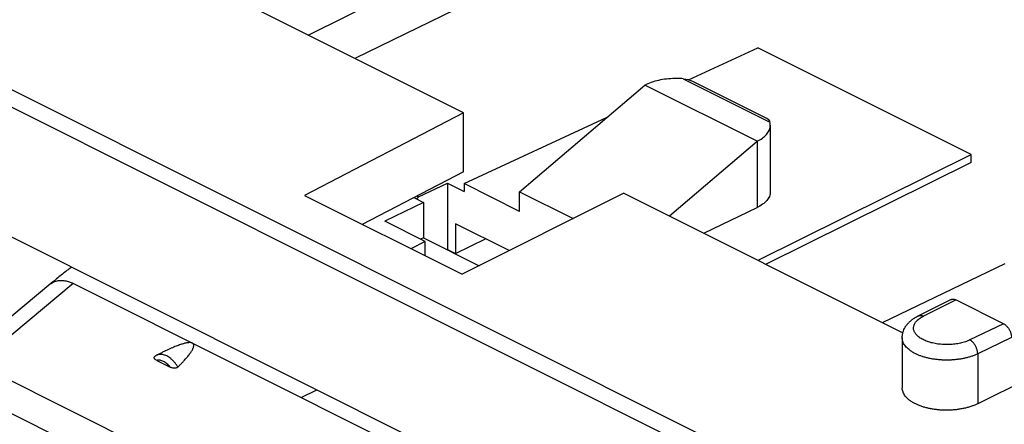
# Model space of a CAD drawing. Units: millimetres. Extents: x -39.8 to 39.6, y -37.3 to 37.6.
# Drawn here: x -20.4 to 1.3, y 11 to 19.9 of the extents above; entities that cross this region are included whole.
import ezdxf

# ---------------------------------------------------------------- set-up
doc = ezdxf.new("R2010")
doc.units = ezdxf.units.MM
doc.header["$LTSCALE"] = 16.335
doc.layers.get('0').update_dxf_attribs({"linetype": 'CONTINUOUS'})

msp = doc.modelspace()

# ---------------------------------------------------------------- linework, layer by layer
at = {"color": 0, "linetype": 'CONTINUOUS'}
for p, q in [((-39.448, 27.801), (12.911, 1.621)), ((12.736, 1.317), (-39.623, 27.496)), ((-39.623, 24.639), (12.736, -1.54)), ((-14.035, 19.562), (-9.501, 21.82)), ((-10.616, 17.852), (-17.757, 21.423)), ((-8.45, 21.272), (-13.011, 19.05)), ((-5.655, 18.58), (-4.128, 19.285)), ((0.575, 16.933), (-4.128, 19.285)), ((-9.378, 16.114), (-6.62, 18.461)), ((-4.145, 17.224), (-6.62, 18.461)), ((-5.772, 18.603), (-3.863, 17.648)), ((-5.523, 18.528), (-3.933, 17.734)), ((-10.616, 17.852), (-14.12, 16.031)), ((-10.616, 16.553), (-10.616, 17.852)), ((-10.603, 16.294), (-7.462, 17.745)), ((-3.853, 17.577), (-3.853, 16.107)), ((-6.074, 15.582), (-4.145, 17.224)), ((-4.145, 17.224), (-4.145, 15.764)), ((-4.12, 14.605), (0.575, 16.933)), ((0.575, 16.76), (0.575, 16.933)), ((0.575, 16.76), (-3.946, 14.518)), ((-10.616, 16.553), (-12.846, 15.394)), ((-11.609, 16.003), (-10.969, 16.304)), ((-10.969, 16.304), (-10.969, 14.839)), ((-10.969, 16.304), (-10.603, 16.121)), ((-10.603, 16.294), (-10.603, 16.121)), ((-9.378, 15.682), (-10.603, 16.294)), ((-7.08, 16.085), (-10.646, 14.295)), ((-9.378, 15.682), (-9.378, 16.114)), ((-9.378, 16.114), (-8.198, 15.524)), ((-7.08, 16.085), (-0.93, 13.01)), ((-14.12, 16.031), (-10.646, 14.295)), ((-11.499, 15.877), (-12.348, 15.462)), ((-11.712, 15.984), (-11.499, 15.877)), ((-11.643, 16.02), (-11.609, 16.003)), ((-11.641, 15.948), (-11.609, 16.003)), ((-11.499, 15.877), (-11.499, 15.098)), ((-5.317, 15.203), (-4.145, 15.764)), ((-11.457, 15.016), (-12.348, 15.462)), ((-10.792, 15.408), (-10.792, 14.751)), ((-9.608, 14.816), (-10.792, 15.408)), ((-11.457, 15.016), (-11.774, 14.858)), ((-11.499, 15.098), (-11.56, 15.068)), ((-11.499, 15.098), (-10.271, 14.483)), ((-11.457, 14.7), (-11.457, 15.016)), ((-10.792, 14.751), (-10.128, 15.076)), ((7.951, 15.013), (0.719, 11.446)), ((-10.969, 14.839), (-10.792, 14.751)), ((-1.378, 13.234), (1.323, 14.532)), ((-19.712, 14.09), (-21.853, 12.307)), ((-19.218, 14.094), (-21.338, 12.328)), ((-4.913, 6.941), (-19.218, 14.094)), ((-0.593, 13.379), (0.127, 13.739)), ((-0.481, 13.372), (0.239, 13.732)), ((1.287, 13.208), (0.239, 13.732)), ((1.287, 13.208), (0.545, 12.85)), ((-0.946, 12.897), (-0.946, 11.794)), ((1.464, 12.903), (0.719, 12.543)), ((-17.266, 12.569), (-17.38, 12.512)), ((-17.374, 12.399), (-17.079, 12.251)), ((0.719, 12.543), (0.719, 11.446)), ((-21.338, 12.328), (-7.44, 5.379)), ((-21.631, 11.756), (-7.732, 4.807)), ((-14.193, 11.582), (-13.848, 11.751))]:
    msp.add_line(p, q, dxfattribs=at)
for points, knots in [([(-5.772, 18.603), (-5.833, 18.607), (-5.956, 18.61), (-6.139, 18.598), (-6.313, 18.569), (-6.474, 18.525), (-6.574, 18.484), (-6.62, 18.461)], [0, 0, 0, 0, 0.212796, 0.424321, 0.629202, 0.82247, 1, 1, 1, 1]), ([(-5.772, 18.603), (-5.697, 18.597), (-5.612, 18.571), (-5.533, 18.534), (-5.522, 18.528)], [0, 0, 0, 0, 0.858661, 1, 1, 1, 1]), ([(-3.932, 17.733), (-3.927, 17.731), (-3.895, 17.712), (-3.871, 17.679), (-3.863, 17.648)], [0, 0, 0, 0, 0.136269, 1, 1, 1, 1]), ([(-4.145, 17.224), (-4.104, 17.244), (-4.03, 17.288), (-3.937, 17.369), (-3.875, 17.458), (-3.854, 17.531), (-3.853, 17.57), (-3.853, 17.577)], [0, 0, 0, 0, 0.286922, 0.538324, 0.757656, 0.955266, 1, 1, 1, 1]), ([(-3.853, 16.107), (-3.853, 16.074), (-3.867, 16.006), (-3.929, 15.913), (-4.024, 15.829), (-4.102, 15.785), (-4.145, 15.764)], [0, 0, 0, 0, 0.205312, 0.432356, 0.695591, 1, 1, 1, 1]), ([(-3.853, 16.107), (-3.853, 16.074), (-3.867, 16.006), (-3.929, 15.913), (-4.024, 15.829), (-4.102, 15.785), (-4.145, 15.764)], [0, 0, 0, 0, 0.205312, 0.432356, 0.695591, 1, 1, 1, 1]), ([(-19.254, 14.454), (-19.279, 14.435), (-19.372, 14.364), (-19.5, 14.265), (-19.599, 14.184), (-19.633, 14.155)], [0, 0, 0, 0, 0.199636, 0.724733, 1, 1, 1, 1]), ([(-19.711, 14.089), (-19.69, 14.105), (-19.661, 14.122), (-19.63, 14.135), (-19.624, 14.137)], [0, 0, 0, 0, 0.794426, 1, 1, 1, 1]), ([(-19.624, 14.137), (-19.605, 14.144), (-19.56, 14.157), (-19.484, 14.165), (-19.396, 14.157), (-19.306, 14.134), (-19.247, 14.109), (-19.218, 14.094)], [0, 0, 0, 0, 0.140743, 0.336513, 0.542993, 0.763476, 1, 1, 1, 1]), ([(0.127, 13.739), (0.13, 13.741), (0.14, 13.745), (0.157, 13.749), (0.176, 13.75), (0.197, 13.747), (0.218, 13.741), (0.232, 13.735), (0.239, 13.732)], [0, 0, 0, 0, 0.106396, 0.268079, 0.436136, 0.6128, 0.800512, 1, 1, 1, 1]), ([(-0.946, 12.897), (-0.946, 12.914), (-0.943, 12.949), (-0.934, 13.002), (-0.918, 13.054), (-0.894, 13.105), (-0.864, 13.157), (-0.825, 13.207), (-0.778, 13.255), (-0.723, 13.301), (-0.661, 13.343), (-0.616, 13.368), (-0.593, 13.379)], [0, 0, 0, 0, 0.082819, 0.166808, 0.252928, 0.342252, 0.435985, 0.535656, 0.642209, 0.755926, 0.875727, 1, 1, 1, 1]), ([(0.545, 12.85), (0.53, 12.842), (0.497, 12.828), (0.446, 12.809), (0.392, 12.793), (0.336, 12.778), (0.277, 12.767), (0.216, 12.758), (0.154, 12.751), (0.091, 12.748), (0.027, 12.747), (-0.036, 12.748), (-0.099, 12.753), (-0.161, 12.76), (-0.221, 12.77), (-0.279, 12.782), (-0.335, 12.797), (-0.389, 12.815), (-0.439, 12.834), (-0.485, 12.856), (-0.528, 12.879), (-0.566, 12.905), (-0.6, 12.931), (-0.629, 12.96), (-0.653, 12.989), (-0.672, 13.02), (-0.686, 13.051), (-0.694, 13.083), (-0.696, 13.115), (-0.693, 13.147), (-0.685, 13.179), (-0.67, 13.21), (-0.651, 13.24), (-0.626, 13.27), (-0.597, 13.298), (-0.562, 13.325), (-0.523, 13.35), (-0.496, 13.365), (-0.481, 13.372)], [0, 0, 0, 0, 0.029498, 0.060373, 0.092492, 0.125709, 0.159859, 0.194768, 0.230246, 0.266097, 0.30212, 0.338113, 0.373872, 0.409199, 0.443898, 0.477786, 0.510689, 0.542447, 0.572923, 0.601998, 0.629583, 0.655623, 0.680102, 0.703052, 0.724565, 0.744797, 0.763981, 0.782419, 0.800478, 0.818558, 0.837056, 0.856332, 0.876685, 0.898336, 0.921438, 0.946073, 0.97227, 1, 1, 1, 1]), ([(-0.593, 13.379), (-0.591, 13.38), (-0.584, 13.383), (-0.569, 13.388), (-0.548, 13.39), (-0.526, 13.388), (-0.503, 13.382), (-0.489, 13.376), (-0.481, 13.372)], [0, 0, 0, 0, 0.039801, 0.213656, 0.393314, 0.58265, 0.784383, 1, 1, 1, 1]), ([(1.287, 13.208), (1.294, 13.204), (1.309, 13.196), (1.33, 13.18), (1.35, 13.162), (1.37, 13.142), (1.388, 13.119), (1.404, 13.095), (1.42, 13.069), (1.433, 13.042), (1.444, 13.014), (1.452, 12.986), (1.459, 12.958), (1.463, 12.93), (1.464, 12.912), (1.464, 12.903)], [0, 0, 0, 0, 0.06675, 0.137232, 0.211001, 0.287803, 0.366798, 0.447657, 0.529314, 0.611406, 0.692819, 0.773159, 0.851451, 0.92729, 1, 1, 1, 1]), ([(0.719, 12.543), (0.698, 12.533), (0.655, 12.514), (0.586, 12.489), (0.514, 12.467), (0.437, 12.448), (0.358, 12.432), (0.277, 12.42), (0.194, 12.411), (0.109, 12.406), (0.024, 12.405), (-0.061, 12.407), (-0.145, 12.413), (-0.228, 12.423), (-0.309, 12.436), (-0.387, 12.453), (-0.462, 12.473), (-0.534, 12.496), (-0.601, 12.522), (-0.663, 12.551), (-0.72, 12.583), (-0.772, 12.617), (-0.817, 12.653), (-0.856, 12.691), (-0.889, 12.73), (-0.914, 12.771), (-0.932, 12.813), (-0.943, 12.855), (-0.946, 12.883), (-0.946, 12.897)], [0, 0, 0, 0, 0.036905, 0.075519, 0.115689, 0.157232, 0.199943, 0.243601, 0.287972, 0.332809, 0.377861, 0.422876, 0.467598, 0.511779, 0.555176, 0.597558, 0.638707, 0.678426, 0.71654, 0.752902, 0.787402, 0.819968, 0.850583, 0.879286, 0.906191, 0.931494, 0.955486, 0.978546, 1, 1, 1, 1]), ([(0.719, 12.543), (0.719, 12.553), (0.718, 12.573), (0.714, 12.603), (0.706, 12.634), (0.696, 12.664), (0.684, 12.694), (0.669, 12.723), (0.652, 12.75), (0.633, 12.776), (0.613, 12.799), (0.591, 12.819), (0.569, 12.836), (0.553, 12.846), (0.545, 12.85)], [0, 0, 0, 0, 0.079121, 0.16186, 0.247488, 0.335162, 0.423961, 0.512922, 0.601076, 0.687485, 0.771275, 0.851674, 0.92806, 1, 1, 1, 1]), ([(-16.591, 12.78), (-16.595, 12.783), (-16.607, 12.787), (-16.626, 12.791), (-16.65, 12.792), (-16.676, 12.79), (-16.706, 12.786), (-16.739, 12.78), (-16.775, 12.771), (-16.814, 12.76), (-16.856, 12.747), (-16.901, 12.731), (-16.95, 12.712), (-17.002, 12.691), (-17.058, 12.667), (-17.118, 12.64), (-17.182, 12.61), (-17.232, 12.586), (-17.26, 12.572), (-17.266, 12.569)], [0, 0, 0, 0, 0.022874, 0.050016, 0.082278, 0.119583, 0.161653, 0.208358, 0.259688, 0.31578, 0.376892, 0.443294, 0.515286, 0.593255, 0.67764, 0.768894, 0.867494, 0.974004, 1, 1, 1, 1]), ([(-16.91, 12.252), (-16.892, 12.27), (-16.858, 12.305), (-16.809, 12.355), (-16.766, 12.402), (-16.728, 12.445), (-16.694, 12.485), (-16.665, 12.522), (-16.639, 12.557), (-16.617, 12.588), (-16.599, 12.618), (-16.584, 12.645), (-16.573, 12.67), (-16.565, 12.692), (-16.56, 12.713), (-16.559, 12.732), (-16.562, 12.748), (-16.568, 12.762), (-16.578, 12.773), (-16.586, 12.778), (-16.591, 12.78)], [0, 0, 0, 0, 0.114963, 0.219829, 0.31533, 0.402184, 0.48103, 0.552422, 0.616865, 0.674856, 0.726831, 0.77316, 0.814206, 0.850356, 0.882023, 0.909706, 0.934171, 0.956475, 0.977904, 1, 1, 1, 1]), ([(-17.374, 12.399), (-17.382, 12.402), (-17.395, 12.409), (-17.411, 12.421), (-17.423, 12.433), (-17.43, 12.446), (-17.433, 12.458), (-17.431, 12.47), (-17.425, 12.481), (-17.418, 12.489), (-17.413, 12.492), (-17.411, 12.493)], [0, 0, 0, 0, 0.185746, 0.34193, 0.471393, 0.580689, 0.675902, 0.764945, 0.857925, 0.962922, 1, 1, 1, 1]), ([(-17.38, 12.512), (-17.384, 12.51), (-17.391, 12.506), (-17.401, 12.5), (-17.408, 12.495), (-17.411, 12.493)], [0, 0, 0, 0, 0.339264, 0.679208, 1, 1, 1, 1]), ([(-16.91, 12.252), (-16.921, 12.271), (-16.944, 12.306), (-16.982, 12.355), (-17.022, 12.4), (-17.065, 12.439), (-17.11, 12.472), (-17.155, 12.498), (-17.2, 12.517), (-17.245, 12.529), (-17.288, 12.534), (-17.33, 12.53), (-17.36, 12.521), (-17.376, 12.514), (-17.38, 12.512)], [0, 0, 0, 0, 0.108698, 0.21529, 0.318775, 0.418251, 0.513002, 0.602531, 0.686616, 0.765385, 0.839384, 0.909613, 0.977493, 1, 1, 1, 1]), ([(-17.079, 12.251), (-17.09, 12.265), (-17.113, 12.29), (-17.149, 12.325), (-17.187, 12.353), (-17.226, 12.376), (-17.264, 12.392), (-17.303, 12.402), (-17.339, 12.405), (-17.363, 12.401), (-17.374, 12.399)], [0, 0, 0, 0, 0.150226, 0.294544, 0.431724, 0.560912, 0.681724, 0.794394, 0.899898, 1, 1, 1, 1]), ([(-16.91, 12.252), (-16.914, 12.249), (-16.922, 12.243), (-16.936, 12.236), (-16.952, 12.23), (-16.971, 12.227), (-16.991, 12.227), (-17.012, 12.228), (-17.034, 12.233), (-17.057, 12.241), (-17.072, 12.247), (-17.079, 12.251)], [0, 0, 0, 0, 0.080852, 0.169794, 0.265187, 0.368685, 0.481592, 0.601515, 0.726846, 0.859482, 1, 1, 1, 1]), ([(0.719, 11.446), (0.698, 11.435), (0.653, 11.415), (0.582, 11.388), (0.507, 11.365), (0.429, 11.345), (0.347, 11.329), (0.263, 11.316), (0.177, 11.308), (0.09, 11.303), (0.002, 11.302), (-0.085, 11.305), (-0.171, 11.312), (-0.256, 11.323), (-0.338, 11.337), (-0.418, 11.356), (-0.493, 11.377), (-0.565, 11.403), (-0.632, 11.431), (-0.693, 11.462), (-0.749, 11.496), (-0.798, 11.532), (-0.841, 11.57), (-0.877, 11.611), (-0.906, 11.653), (-0.928, 11.696), (-0.941, 11.74), (-0.945, 11.773), (-0.946, 11.791), (-0.946, 11.794)], [0, 0, 0, 0, 0.038078, 0.077939, 0.119404, 0.162279, 0.206351, 0.251354, 0.297072, 0.343188, 0.389493, 0.435642, 0.481439, 0.526536, 0.57076, 0.613782, 0.65546, 0.69551, 0.733839, 0.770228, 0.804658, 0.837013, 0.867379, 0.895787, 0.922475, 0.947671, 0.971805, 0.995304, 1, 1, 1, 1])]:
    msp.add_open_spline(points, degree=3, knots=knots, dxfattribs=at)
for points in [[(-5.772, 18.603), (-5.792, 18.604), (-5.813, 18.605), (-5.834, 18.606)], [(-3.853, 17.577), (-3.853, 17.601), (-3.856, 17.625), (-3.863, 17.648)], [(-19.633, 14.155), (-19.66, 14.133), (-19.686, 14.111), (-19.711, 14.089)]]:
    msp.add_open_spline(points, degree=3, dxfattribs=at)

doc.saveas('drawing.dxf')
